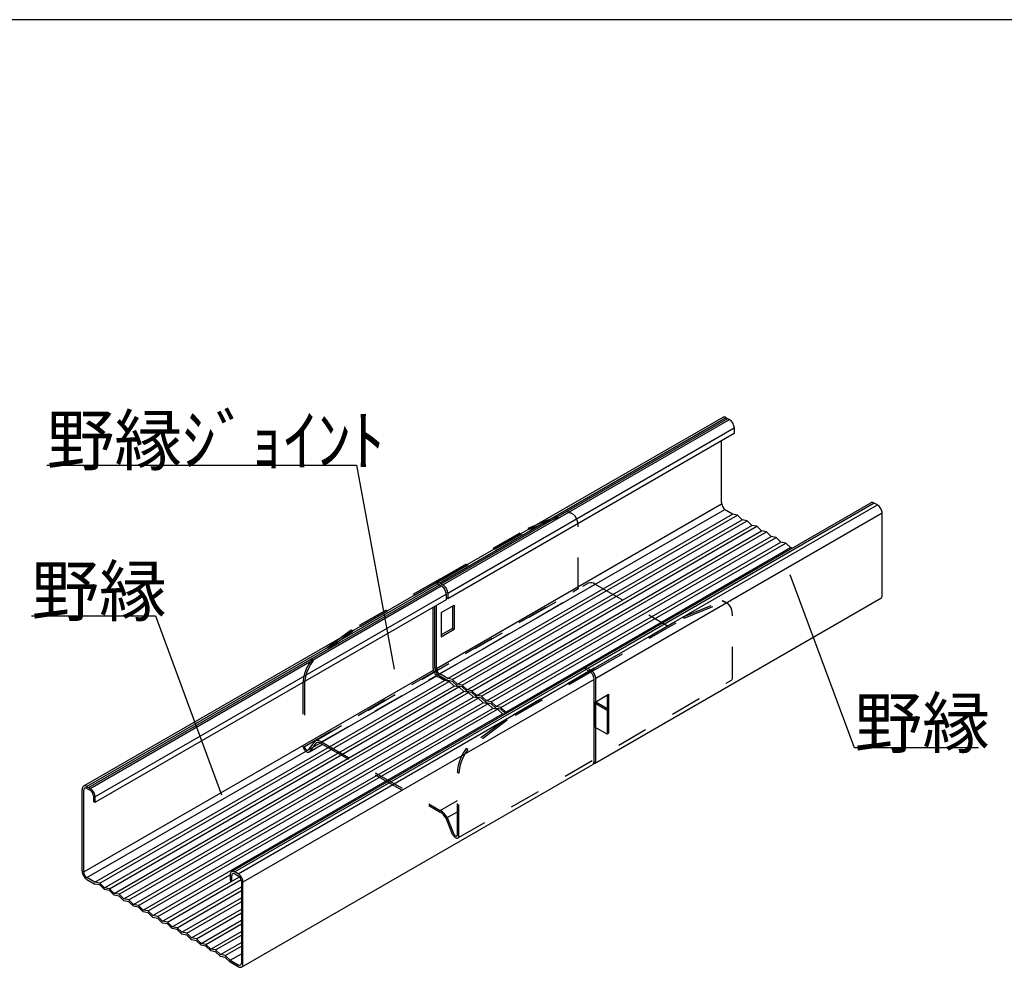
# Model space of a CAD drawing. Extents: x 0 to 412, y 10 to 313.
# Drawn here: x 346 to 386, y 57 to 95 of the extents above; entities that cross this region are included whole.
import ezdxf

# ---------------------------------------------------------------- set-up
doc = ezdxf.new("R2010")
doc.units = 0
doc.header["$MEASUREMENT"] = 0
doc.linetypes.add('DASHED1', pattern=[2.5, 1.25, -1.25])
doc.layers.add('_1-0_', color=7, linetype='CONTINUOUS')
doc.layers.add('_F-0_', color=7, linetype='CONTINUOUS')
doc.styles.get("Standard").update_dxf_attribs({"font": 'txt', "bigfont": 'bigfont.shx'})

msp = doc.modelspace()

# ---------------------------------------------------------------- linework, layer by layer
at = {"layer": '_1-0_', "color": 4, "linetype": 'Continuous'}
for p, q in [((374.398, 79.178), (362.832, 72.501)), ((374.535, 79.165), (362.97, 72.487)), ((363.034, 72.45), (374.6, 79.127)), ((374.41, 79.184), (374.398, 79.178)), ((374.438, 79.191), (374.41, 79.184)), ((374.469, 79.19), (374.438, 79.191)), ((374.502, 79.181), (374.469, 79.19)), ((374.535, 79.165), (374.502, 79.181)), ((374.535, 79.165), (374.665, 79.09)), ((374.535, 79.165), (374.535, 79.165)), ((363.099, 72.412), (374.665, 79.09)), ((363.294, 72.075), (374.86, 78.752)), ((374.699, 79.067), (374.665, 79.09)), ((374.732, 79.038), (374.699, 79.067)), ((374.763, 79.003), (374.732, 79.038)), ((374.791, 78.965), (374.763, 79.003)), ((374.815, 78.923), (374.791, 78.965)), ((374.834, 78.88), (374.815, 78.923)), ((374.848, 78.836), (374.834, 78.88)), ((374.857, 78.793), (374.848, 78.836)), ((374.86, 78.752), (374.857, 78.793)), ((374.86, 78.752), (374.86, 78.527)), ((374.86, 78.752), (374.86, 78.752)), ((374.86, 78.527), (363.294, 71.85)), ((374.341, 75.752), (374.341, 78.227)), ((347.11, 77.251), (359.61, 77.251)), ((359.61, 77.251), (361.132, 69.006)), ((362.84, 69.037), (374.349, 75.682)), ((368.807, 69.051), (380.373, 75.728)), ((380.511, 75.715), (368.945, 69.037)), ((369.075, 68.962), (380.641, 75.64)), ((374.341, 75.752), (374.341, 75.752)), ((374.341, 75.752), (374.343, 75.711)), ((374.343, 75.711), (374.352, 75.668)), ((374.352, 75.668), (374.367, 75.625)), ((374.367, 75.625), (374.386, 75.581)), ((374.386, 75.581), (374.41, 75.54)), ((374.41, 75.54), (374.438, 75.501)), ((380.386, 75.734), (380.373, 75.728)), ((380.414, 75.741), (380.386, 75.734)), ((380.444, 75.74), (380.414, 75.741)), ((380.477, 75.731), (380.444, 75.74)), ((380.511, 75.715), (380.477, 75.731)), ((380.641, 75.64), (380.511, 75.715)), ((380.511, 75.715), (380.511, 75.715)), ((380.675, 75.617), (380.641, 75.64)), ((380.707, 75.588), (380.675, 75.617)), ((380.738, 75.553), (380.707, 75.588)), ((380.766, 75.515), (380.738, 75.553)), ((362.97, 68.812), (374.479, 75.457)), ((363.294, 68.625), (374.795, 75.265)), ((363.489, 68.587), (374.99, 75.227)), ((380.836, 75.302), (369.27, 68.625)), ((374.438, 75.501), (374.469, 75.467)), ((374.469, 75.467), (374.502, 75.438)), ((374.502, 75.438), (374.535, 75.415)), ((374.795, 75.265), (374.535, 75.415)), ((374.99, 75.227), (374.795, 75.265)), ((375.185, 75.04), (374.99, 75.227)), ((380.79, 75.473), (380.766, 75.515)), ((380.81, 75.43), (380.79, 75.473)), ((380.824, 75.386), (380.81, 75.43)), ((380.833, 75.343), (380.824, 75.386)), ((380.836, 75.302), (380.833, 75.343)), ((380.836, 72.002), (380.836, 75.302)), ((380.836, 75.302), (380.836, 75.302)), ((363.684, 68.4), (375.185, 75.04)), ((363.879, 68.362), (375.38, 75.002)), ((364.074, 68.175), (375.575, 74.815)), ((364.269, 68.137), (375.769, 74.777)), ((375.38, 75.002), (375.185, 75.04)), ((375.575, 74.815), (375.38, 75.002)), ((375.769, 74.777), (375.575, 74.815)), ((375.964, 74.59), (375.769, 74.777)), ((364.463, 67.95), (375.964, 74.59)), ((364.658, 67.912), (376.159, 74.552)), ((364.853, 67.725), (376.354, 74.365)), ((365.048, 67.687), (376.549, 74.327)), ((376.159, 74.552), (375.964, 74.59)), ((376.354, 74.365), (376.159, 74.552)), ((376.549, 74.327), (376.354, 74.365)), ((376.744, 74.14), (376.549, 74.327)), ((365.243, 67.5), (376.744, 74.14)), ((365.438, 67.462), (376.939, 74.102)), ((376.939, 74.102), (376.744, 74.14)), ((377.133, 73.915), (376.939, 74.102)), ((365.633, 67.275), (377.133, 73.915)), ((377.207, 73.9), (377.133, 73.915)), ((379.719, 65.834), (377.116, 72.811)), ((362.767, 72.463), (348.592, 64.279)), ((362.905, 72.45), (348.73, 64.266)), ((348.795, 64.228), (362.97, 72.412)), ((348.86, 64.191), (363.034, 72.375)), ((362.779, 72.469), (362.767, 72.463)), ((362.807, 72.476), (362.779, 72.469)), ((362.82, 72.493), (362.803, 72.475)), ((362.838, 72.474), (362.807, 72.476)), ((362.844, 72.507), (362.82, 72.493)), ((362.871, 72.466), (362.838, 72.474)), ((362.872, 72.513), (362.844, 72.507)), ((362.905, 72.45), (362.871, 72.466)), ((362.903, 72.512), (362.872, 72.513)), ((362.936, 72.503), (362.903, 72.512)), ((362.905, 72.45), (363.034, 72.375)), ((362.905, 72.45), (362.905, 72.45)), ((362.97, 72.487), (362.936, 72.503)), ((362.97, 72.487), (363.099, 72.412)), ((362.97, 72.487), (362.97, 72.487)), ((363.068, 72.352), (363.034, 72.375)), ((363.101, 72.323), (363.068, 72.352)), ((363.133, 72.389), (363.099, 72.412)), ((363.166, 72.36), (363.133, 72.389)), ((363.197, 72.326), (363.166, 72.36)), ((349.055, 63.853), (363.229, 72.037)), ((363.132, 72.288), (363.101, 72.323)), ((363.16, 72.25), (363.132, 72.288)), ((363.184, 72.208), (363.16, 72.25)), ((363.203, 72.165), (363.184, 72.208)), ((363.225, 72.287), (363.197, 72.326)), ((363.218, 72.121), (363.203, 72.165)), ((363.226, 72.078), (363.218, 72.121)), ((363.249, 72.246), (363.225, 72.287)), ((363.229, 72.037), (363.226, 72.078)), ((363.229, 72.037), (363.229, 71.812)), ((363.229, 72.037), (363.229, 72.037)), ((363.268, 72.202), (363.249, 72.246)), ((363.283, 72.158), (363.268, 72.202)), ((363.291, 72.115), (363.283, 72.158)), ((363.294, 72.075), (363.291, 72.115)), ((363.294, 72.075), (363.294, 71.85)), ((363.294, 72.075), (363.294, 72.075)), ((380.817, 71.918), (380.829, 71.948)), ((380.829, 71.948), (380.835, 71.983)), ((380.835, 71.983), (380.836, 72.002)), ((363.229, 71.812), (349.055, 63.628)), ((362.775, 69.075), (362.775, 71.55)), ((362.84, 69.037), (362.84, 71.587)), ((363.294, 71.85), (363.229, 71.887)), ((369.213, 65.198), (380.779, 71.876)), ((380.779, 71.876), (380.8, 71.893)), ((380.779, 71.876), (380.779, 71.876)), ((380.8, 71.893), (380.817, 71.918)), ((346.492, 71.162), (351.492, 71.162)), ((351.492, 71.162), (354.156, 63.932)), ((362.71, 69.037), (362.71, 71.512)), ((348.6, 60.816), (362.718, 68.967)), ((354.568, 60.829), (368.742, 69.013)), ((368.88, 69), (354.705, 60.816)), ((354.835, 60.741), (369.01, 68.925)), ((362.71, 69.037), (362.71, 69.037)), ((362.71, 69.037), (362.713, 68.996)), ((362.713, 68.996), (362.721, 68.953)), ((362.721, 68.953), (362.736, 68.91)), ((362.736, 68.91), (362.755, 68.866)), ((362.755, 68.866), (362.779, 68.825)), ((362.775, 69.075), (362.775, 69.075)), ((362.775, 69.075), (362.778, 69.034)), ((362.778, 69.034), (362.786, 68.991)), ((362.779, 68.825), (362.807, 68.786)), ((362.786, 68.991), (362.801, 68.947)), ((362.801, 68.947), (362.82, 68.904)), ((362.807, 68.786), (362.838, 68.752)), ((362.82, 68.904), (362.844, 68.862)), ((362.84, 69.037), (362.84, 69.037)), ((362.84, 69.037), (362.842, 69.01)), ((362.842, 69.01), (362.847, 68.981)), ((362.844, 68.862), (362.872, 68.823)), ((362.847, 68.981), (362.857, 68.952)), ((362.857, 68.952), (362.87, 68.923)), ((362.87, 68.923), (362.886, 68.895)), ((362.872, 68.823), (362.903, 68.789)), ((362.886, 68.895), (362.905, 68.87)), ((362.903, 68.789), (362.936, 68.76)), ((362.905, 68.87), (362.925, 68.847)), ((362.925, 68.847), (362.947, 68.827)), ((362.936, 68.76), (362.97, 68.737)), ((362.947, 68.827), (362.97, 68.812)), ((363.294, 68.625), (362.97, 68.812)), ((368.755, 69.019), (368.742, 69.013)), ((368.783, 69.026), (368.755, 69.019)), ((368.796, 69.043), (368.779, 69.025)), ((368.813, 69.024), (368.783, 69.026)), ((368.82, 69.057), (368.796, 69.043)), ((368.846, 69.016), (368.813, 69.024)), ((368.848, 69.063), (368.82, 69.057)), ((368.88, 69), (368.846, 69.016)), ((368.878, 69.062), (368.848, 69.063)), ((368.911, 69.053), (368.878, 69.062)), ((369.01, 68.925), (368.88, 69)), ((368.88, 69), (368.88, 69)), ((368.945, 69.037), (368.911, 69.053)), ((369.075, 68.962), (368.945, 69.037)), ((368.945, 69.037), (368.945, 69.037)), ((369.044, 68.902), (369.01, 68.925)), ((369.077, 68.873), (369.044, 68.902)), ((369.109, 68.939), (369.075, 68.962)), ((369.107, 68.838), (369.077, 68.873)), ((369.135, 68.8), (369.107, 68.838)), ((369.142, 68.91), (369.109, 68.939)), ((369.159, 68.758), (369.135, 68.8)), ((369.172, 68.876), (369.142, 68.91)), ((369.2, 68.837), (369.172, 68.876)), ((369.224, 68.796), (369.2, 68.837)), ((369.244, 68.752), (369.224, 68.796)), ((348.73, 60.591), (362.848, 68.742)), ((349.055, 60.403), (363.164, 68.55)), ((349.25, 60.366), (363.359, 68.512)), ((369.205, 68.587), (355.03, 60.403)), ((362.838, 68.752), (362.871, 68.723)), ((362.871, 68.723), (362.905, 68.7)), ((363.164, 68.55), (362.905, 68.7)), ((362.97, 68.737), (363.294, 68.55)), ((363.359, 68.512), (363.164, 68.55)), ((363.489, 68.587), (363.294, 68.625)), ((363.489, 68.512), (363.294, 68.55)), ((363.554, 68.325), (363.359, 68.512)), ((363.684, 68.4), (363.489, 68.587)), ((363.684, 68.325), (363.489, 68.512)), ((363.879, 68.362), (363.684, 68.4)), ((364.074, 68.175), (363.879, 68.362)), ((369.179, 68.715), (369.159, 68.758)), ((369.193, 68.671), (369.179, 68.715)), ((369.202, 68.628), (369.193, 68.671)), ((369.205, 68.587), (369.202, 68.628)), ((369.205, 65.287), (369.205, 68.587)), ((369.205, 68.587), (369.205, 68.587)), ((369.258, 68.708), (369.244, 68.752)), ((369.267, 68.665), (369.258, 68.708)), ((369.27, 68.625), (369.267, 68.665)), ((369.27, 65.325), (369.27, 68.625)), ((369.27, 68.625), (369.27, 68.625)), ((349.444, 60.178), (363.554, 68.325)), ((349.639, 60.141), (363.749, 68.287)), ((349.834, 59.953), (363.944, 68.1)), ((350.029, 59.916), (364.139, 68.062)), ((363.749, 68.287), (363.554, 68.325)), ((363.879, 68.287), (363.684, 68.325)), ((363.944, 68.1), (363.749, 68.287)), ((364.074, 68.1), (363.879, 68.287)), ((364.139, 68.062), (363.944, 68.1)), ((364.269, 68.137), (364.074, 68.175)), ((364.269, 68.062), (364.074, 68.1)), ((364.334, 67.875), (364.139, 68.062)), ((364.463, 67.95), (364.269, 68.137)), ((364.463, 67.875), (364.269, 68.062)), ((350.224, 59.728), (364.334, 67.875)), ((350.419, 59.691), (364.528, 67.837)), ((350.613, 59.503), (364.723, 67.65)), ((350.808, 59.466), (364.918, 67.612)), ((364.528, 67.837), (364.334, 67.875)), ((364.658, 67.912), (364.463, 67.95)), ((364.658, 67.837), (364.463, 67.875)), ((364.723, 67.65), (364.528, 67.837)), ((364.853, 67.725), (364.658, 67.912)), ((364.853, 67.65), (364.658, 67.837)), ((364.918, 67.612), (364.723, 67.65)), ((365.048, 67.687), (364.853, 67.725)), ((365.048, 67.612), (364.853, 67.65)), ((365.113, 67.425), (364.918, 67.612)), ((365.243, 67.5), (365.048, 67.687)), ((365.243, 67.425), (365.048, 67.612)), ((351.003, 59.278), (365.113, 67.425)), ((351.198, 59.241), (365.308, 67.387)), ((351.393, 59.053), (365.503, 67.2)), ((365.308, 67.387), (365.113, 67.425)), ((365.438, 67.462), (365.243, 67.5)), ((365.438, 67.387), (365.243, 67.425)), ((365.503, 67.2), (365.308, 67.387)), ((365.633, 67.275), (365.438, 67.462)), ((365.621, 67.211), (365.438, 67.387)), ((365.576, 67.185), (365.503, 67.2)), ((365.706, 67.26), (365.633, 67.275)), ((384.719, 65.834), (379.719, 65.834)), ((369.17, 65.178), (369.187, 65.203)), ((369.176, 65.186), (369.204, 65.194)), ((369.176, 65.186), (369.176, 65.186)), ((369.187, 65.203), (369.198, 65.233)), ((369.198, 65.233), (369.204, 65.268)), ((369.204, 65.268), (369.205, 65.287)), ((369.204, 65.194), (369.227, 65.209)), ((369.227, 65.209), (369.246, 65.231)), ((369.246, 65.231), (369.26, 65.259)), ((369.26, 65.259), (369.268, 65.292)), ((369.268, 65.292), (369.27, 65.325)), ((354.973, 56.977), (369.148, 65.161)), ((369.148, 65.161), (369.17, 65.178)), ((369.148, 65.161), (369.148, 65.161)), ((348.538, 64.191), (348.535, 64.153)), ((348.535, 60.853), (348.535, 64.153)), ((348.547, 64.223), (348.538, 64.191)), ((348.561, 64.251), (348.547, 64.223)), ((348.581, 64.272), (348.561, 64.251)), ((348.605, 64.285), (348.581, 64.272)), ((348.602, 64.141), (348.6, 64.116)), ((348.6, 60.816), (348.6, 64.116)), ((348.608, 64.163), (348.602, 64.141)), ((348.632, 64.292), (348.605, 64.285)), ((348.617, 64.181), (348.608, 64.163)), ((348.63, 64.195), (348.617, 64.181)), ((348.646, 64.204), (348.63, 64.195)), ((348.663, 64.291), (348.632, 64.292)), ((348.665, 64.208), (348.646, 64.204)), ((348.696, 64.282), (348.663, 64.291)), ((348.685, 64.207), (348.665, 64.208)), ((348.707, 64.202), (348.685, 64.207)), ((348.73, 64.266), (348.696, 64.282)), ((348.73, 64.191), (348.707, 64.202)), ((348.73, 64.266), (348.86, 64.191)), ((348.73, 64.266), (348.73, 64.266)), ((348.73, 64.191), (348.86, 64.116)), ((348.73, 64.191), (348.73, 64.191)), ((348.894, 64.168), (348.86, 64.191)), ((348.882, 64.101), (348.86, 64.116)), ((348.904, 64.081), (348.882, 64.101)), ((348.926, 64.139), (348.894, 64.168)), ((348.925, 64.058), (348.904, 64.081)), ((348.943, 64.033), (348.925, 64.058)), ((348.957, 64.104), (348.926, 64.139)), ((348.959, 64.005), (348.943, 64.033)), ((348.985, 64.066), (348.957, 64.104)), ((348.972, 63.976), (348.959, 64.005)), ((349.009, 64.024), (348.985, 64.066)), ((349.029, 63.981), (349.009, 64.024)), ((348.982, 63.947), (348.972, 63.976)), ((348.988, 63.918), (348.982, 63.947)), ((348.99, 63.891), (348.988, 63.918)), ((348.99, 63.891), (348.99, 63.666)), ((348.99, 63.891), (348.99, 63.891)), ((349.055, 63.628), (348.99, 63.666)), ((349.043, 63.937), (349.029, 63.981)), ((349.052, 63.894), (349.043, 63.937)), ((349.055, 63.853), (349.052, 63.894)), ((349.055, 63.853), (349.055, 63.628)), ((349.055, 63.853), (349.055, 63.853)), ((348.535, 60.853), (348.535, 60.853)), ((348.535, 60.853), (348.538, 60.813)), ((348.538, 60.813), (348.547, 60.77)), ((348.6, 60.816), (348.6, 60.816)), ((348.6, 60.816), (348.602, 60.789)), ((354.556, 60.822), (354.537, 60.801)), ((354.58, 60.835), (354.556, 60.822)), ((354.608, 60.842), (354.58, 60.835)), ((354.639, 60.841), (354.608, 60.842)), ((354.672, 60.832), (354.639, 60.841)), ((354.705, 60.816), (354.672, 60.832)), ((354.835, 60.741), (354.705, 60.816)), ((354.705, 60.816), (354.705, 60.816)), ((348.547, 60.77), (348.561, 60.726)), ((348.561, 60.726), (348.581, 60.682)), ((348.581, 60.682), (348.605, 60.641)), ((348.602, 60.789), (348.608, 60.76)), ((348.605, 60.641), (348.632, 60.602)), ((348.608, 60.76), (348.617, 60.731)), ((348.617, 60.731), (348.63, 60.702)), ((348.63, 60.702), (348.646, 60.674)), ((348.632, 60.602), (348.663, 60.568)), ((348.646, 60.674), (348.665, 60.648)), ((348.663, 60.568), (348.696, 60.539)), ((348.665, 60.648), (348.685, 60.626)), ((348.685, 60.626), (348.707, 60.606)), ((348.696, 60.539), (348.73, 60.516)), ((348.707, 60.606), (348.73, 60.591)), ((349.055, 60.403), (348.73, 60.591)), ((348.73, 60.516), (349.055, 60.328)), ((351.588, 59.016), (354.511, 60.703)), ((351.783, 58.828), (354.889, 60.622)), ((351.977, 58.791), (354.954, 60.509)), ((354.514, 60.741), (354.511, 60.703)), ((354.511, 60.703), (354.511, 60.478)), ((354.511, 60.478), (354.576, 60.441)), ((354.522, 60.773), (354.514, 60.741)), ((354.537, 60.801), (354.522, 60.773)), ((354.578, 60.691), (354.576, 60.666)), ((354.576, 60.441), (354.576, 60.666)), ((354.583, 60.713), (354.578, 60.691)), ((354.593, 60.731), (354.583, 60.713)), ((354.606, 60.745), (354.593, 60.731)), ((354.622, 60.754), (354.606, 60.745)), ((354.641, 60.758), (354.622, 60.754)), ((354.661, 60.757), (354.641, 60.758)), ((354.683, 60.752), (354.661, 60.757)), ((354.705, 60.741), (354.683, 60.752)), ((354.705, 60.741), (354.835, 60.666)), ((354.705, 60.741), (354.705, 60.741)), ((354.869, 60.718), (354.835, 60.741)), ((354.858, 60.651), (354.835, 60.666)), ((354.88, 60.631), (354.858, 60.651)), ((354.902, 60.689), (354.869, 60.718)), ((354.9, 60.608), (354.88, 60.631)), ((354.919, 60.583), (354.9, 60.608)), ((354.933, 60.654), (354.902, 60.689)), ((354.935, 60.555), (354.919, 60.583)), ((354.961, 60.616), (354.933, 60.654)), ((354.948, 60.526), (354.935, 60.555)), ((354.957, 60.497), (354.948, 60.526)), ((354.963, 60.468), (354.957, 60.497)), ((354.985, 60.574), (354.961, 60.616)), ((354.965, 60.441), (354.963, 60.468)), ((354.965, 60.441), (354.965, 57.141)), ((354.965, 60.441), (354.965, 60.441)), ((355.004, 60.531), (354.985, 60.574)), ((355.018, 60.487), (355.004, 60.531)), ((355.027, 60.444), (355.018, 60.487)), ((355.03, 60.403), (355.027, 60.444)), ((349.25, 60.366), (349.055, 60.403)), ((349.25, 60.291), (349.055, 60.328)), ((349.444, 60.178), (349.25, 60.366)), ((349.444, 60.103), (349.25, 60.291)), ((349.639, 60.141), (349.444, 60.178)), ((349.639, 60.066), (349.444, 60.103)), ((349.834, 59.953), (349.639, 60.141)), ((349.834, 59.878), (349.639, 60.066)), ((352.172, 58.603), (354.965, 60.216)), ((352.367, 58.566), (354.965, 60.066)), ((355.03, 57.103), (355.03, 60.403)), ((355.03, 60.403), (355.03, 60.403)), ((350.029, 59.916), (349.834, 59.953)), ((350.029, 59.841), (349.834, 59.878)), ((350.224, 59.728), (350.029, 59.916)), ((350.224, 59.653), (350.029, 59.841)), ((350.419, 59.691), (350.224, 59.728)), ((350.419, 59.616), (350.224, 59.653)), ((350.613, 59.503), (350.419, 59.691)), ((352.562, 58.378), (354.965, 59.766)), ((350.613, 59.428), (350.419, 59.616)), ((350.808, 59.466), (350.613, 59.503)), ((350.808, 59.391), (350.613, 59.428)), ((351.003, 59.278), (350.808, 59.466)), ((351.003, 59.203), (350.808, 59.391)), ((351.198, 59.241), (351.003, 59.278)), ((351.393, 59.053), (351.198, 59.241)), ((352.757, 58.341), (354.954, 59.609)), ((352.952, 58.153), (354.965, 59.316)), ((351.198, 59.166), (351.003, 59.203)), ((351.393, 58.978), (351.198, 59.166)), ((351.588, 59.016), (351.393, 59.053)), ((351.588, 58.941), (351.393, 58.978)), ((351.783, 58.828), (351.588, 59.016)), ((351.783, 58.753), (351.588, 58.941)), ((351.977, 58.791), (351.783, 58.828)), ((353.147, 58.116), (354.965, 59.166)), ((353.341, 57.928), (354.965, 58.866)), ((351.977, 58.716), (351.783, 58.753)), ((352.172, 58.603), (351.977, 58.791)), ((352.172, 58.528), (351.977, 58.716)), ((352.367, 58.566), (352.172, 58.603)), ((352.367, 58.491), (352.172, 58.528)), ((352.562, 58.378), (352.367, 58.566)), ((352.562, 58.303), (352.367, 58.491)), ((353.536, 57.891), (354.965, 58.716)), ((352.757, 58.341), (352.562, 58.378)), ((352.757, 58.266), (352.562, 58.303)), ((352.952, 58.153), (352.757, 58.341)), ((352.952, 58.078), (352.757, 58.266)), ((353.147, 58.116), (352.952, 58.153)), ((353.147, 58.041), (352.952, 58.078)), ((353.341, 57.928), (353.147, 58.116)), ((353.341, 57.853), (353.147, 58.041)), ((353.731, 57.703), (354.965, 58.416)), ((353.926, 57.666), (354.965, 58.266)), ((353.536, 57.891), (353.341, 57.928)), ((353.536, 57.816), (353.341, 57.853)), ((353.731, 57.703), (353.536, 57.891)), ((353.731, 57.628), (353.536, 57.816)), ((353.926, 57.666), (353.731, 57.703)), ((354.121, 57.478), (353.926, 57.666)), ((354.121, 57.478), (354.965, 57.966)), ((354.316, 57.441), (354.965, 57.816)), ((353.926, 57.591), (353.731, 57.628)), ((354.121, 57.403), (353.926, 57.591)), ((354.316, 57.441), (354.121, 57.478)), ((354.316, 57.366), (354.121, 57.403)), ((354.511, 57.253), (354.316, 57.441)), ((354.511, 57.178), (354.316, 57.366)), ((354.511, 57.253), (354.965, 57.516)), ((354.511, 57.253), (354.835, 57.066)), ((354.835, 56.991), (354.511, 57.178)), ((354.835, 57.066), (354.835, 57.066)), ((354.835, 57.066), (354.858, 57.055)), ((354.835, 56.991), (354.835, 56.991)), ((354.835, 56.991), (354.869, 56.975)), ((354.858, 57.055), (354.88, 57.049)), ((354.869, 56.975), (354.902, 56.966)), ((354.88, 57.049), (354.9, 57.048)), ((354.9, 57.048), (354.919, 57.053)), ((354.902, 56.966), (354.933, 56.965)), ((354.919, 57.053), (354.935, 57.062)), ((354.933, 56.965), (354.961, 56.971)), ((354.935, 57.062), (354.948, 57.076)), ((354.948, 57.076), (354.957, 57.094)), ((354.957, 57.094), (354.963, 57.116)), ((354.961, 56.971), (354.985, 56.985)), ((354.963, 57.116), (354.965, 57.141)), ((354.985, 56.985), (355.004, 57.006)), ((355.004, 57.006), (355.018, 57.033)), ((355.018, 57.033), (355.027, 57.066)), ((355.027, 57.066), (355.03, 57.103))]:
    msp.add_line(p, q, dxfattribs=at)
at = {"layer": '_1-0_', "color": 3, "linetype": 'DASHED1'}
for p, q in [((366.542, 74.705), (368.137, 75.365)), ((366.607, 74.667), (368.202, 75.327)), ((368.202, 75.327), (368.137, 75.365)), ((368.195, 75.35), (368.137, 75.365)), ((368.294, 75.299), (368.195, 75.35)), ((368.277, 75.306), (368.202, 75.327)), ((368.373, 75.251), (368.277, 75.306)), ((368.294, 75.299), (368.294, 75.299)), ((368.451, 75.167), (368.373, 75.251)), ((368.508, 75.058), (368.451, 75.167)), ((368.544, 74.927), (368.508, 75.058)), ((368.555, 74.778), (368.544, 74.927)), ((368.555, 72.262), (368.555, 74.778)), ((368.555, 74.778), (368.555, 74.778)), ((362.97, 72.642), (366.542, 74.705)), ((363.034, 72.605), (366.607, 74.667)), ((366.607, 74.667), (366.542, 74.705)), ((357.926, 66.105), (368.968, 72.48)), ((358.203, 66.071), (369.244, 72.446)), ((362.97, 72.642), (359.397, 70.58)), ((363.034, 72.605), (359.462, 70.542)), ((368.983, 72.487), (368.968, 72.48)), ((369.041, 72.5), (368.983, 72.487)), ((369.106, 72.497), (369.041, 72.5)), ((369.174, 72.479), (369.106, 72.497)), ((369.244, 72.446), (369.174, 72.479)), ((369.244, 72.446), (372.172, 70.755)), ((369.244, 72.446), (369.244, 72.446)), ((357.514, 65.887), (368.555, 72.262)), ((363.034, 71.292), (363.554, 71.592)), ((363.489, 71.555), (363.489, 70.655)), ((363.554, 71.592), (363.554, 70.617)), ((372.777, 71.105), (374.372, 71.765)), ((372.842, 71.067), (374.437, 71.727)), ((374.437, 71.727), (374.372, 71.765)), ((374.43, 71.75), (374.372, 71.765)), ((374.529, 71.699), (374.43, 71.75)), ((374.512, 71.706), (374.437, 71.727)), ((374.608, 71.651), (374.512, 71.706)), ((374.529, 71.699), (374.529, 71.699)), ((374.686, 71.567), (374.608, 71.651)), ((374.744, 71.458), (374.686, 71.567)), ((363.034, 71.292), (363.034, 70.317)), ((374.779, 71.327), (374.744, 71.458)), ((374.791, 71.178), (374.779, 71.327)), ((374.791, 68.662), (374.791, 71.178)), ((374.791, 71.178), (374.791, 71.178)), ((369.205, 69.042), (372.777, 71.105)), ((369.27, 69.005), (372.842, 71.067)), ((372.842, 71.067), (372.777, 71.105)), ((359.397, 70.58), (357.802, 69.398)), ((359.462, 70.542), (357.867, 69.36)), ((359.462, 70.542), (359.397, 70.58)), ((363.489, 70.655), (363.034, 70.392)), ((363.034, 70.317), (363.554, 70.617)), ((363.489, 70.655), (363.554, 70.617)), ((357.695, 69.239), (357.605, 69.07)), ((357.76, 69.202), (357.669, 69.032)), ((357.802, 69.398), (357.695, 69.239)), ((357.867, 69.36), (357.76, 69.202)), ((357.867, 69.36), (357.802, 69.398)), ((357.802, 69.398), (357.802, 69.398)), ((357.867, 69.36), (357.867, 69.36)), ((357.533, 68.895), (357.482, 68.72)), ((357.605, 69.07), (357.533, 68.895)), ((357.598, 68.858), (357.547, 68.683)), ((357.669, 69.032), (357.598, 68.858)), ((369.205, 69.042), (365.633, 66.98)), ((369.27, 69.005), (365.697, 66.942)), ((357.454, 68.551), (357.449, 68.44)), ((357.449, 68.44), (357.449, 65.925)), ((357.482, 68.72), (357.454, 68.551)), ((357.519, 68.513), (357.514, 68.402)), ((357.514, 68.403), (357.514, 65.887)), ((357.547, 68.683), (357.519, 68.513)), ((363.706, 62.192), (374.748, 68.567)), ((374.748, 68.567), (374.764, 68.581)), ((374.748, 68.567), (374.748, 68.567)), ((374.764, 68.581), (374.777, 68.599)), ((374.777, 68.599), (374.786, 68.621)), ((374.786, 68.621), (374.79, 68.648)), ((374.79, 68.648), (374.791, 68.662)), ((369.27, 67.692), (369.789, 67.992)), ((369.789, 67.992), (369.789, 67.392)), ((369.725, 67.955), (369.725, 67.43)), ((365.633, 66.98), (364.037, 65.798)), ((365.697, 66.942), (364.102, 65.76)), ((357.926, 66.105), (357.658, 65.745)), ((357.968, 66.023), (357.708, 65.669)), ((357.942, 66.112), (357.926, 66.105)), ((358, 66.125), (357.942, 66.112)), ((357.983, 66.03), (357.968, 66.023)), ((358.032, 66.041), (357.983, 66.03)), ((358.064, 66.122), (358, 66.125)), ((358.086, 66.039), (358.032, 66.041)), ((358.132, 66.104), (358.064, 66.122)), ((358.143, 66.024), (358.086, 66.039)), ((358.203, 66.071), (358.132, 66.104)), ((358.203, 65.996), (358.143, 66.024)), ((358.203, 66.071), (362.995, 63.304)), ((358.203, 66.071), (358.203, 66.071)), ((358.203, 65.996), (362.995, 63.229)), ((358.203, 65.996), (358.203, 65.996)), ((357.449, 65.925), (357.449, 65.925)), ((357.449, 65.925), (357.451, 65.894)), ((357.451, 65.894), (357.457, 65.862)), ((357.457, 65.862), (357.468, 65.829)), ((357.468, 65.829), (357.483, 65.796)), ((357.483, 65.796), (357.501, 65.765)), ((357.501, 65.765), (357.522, 65.736)), ((357.514, 65.887), (357.514, 65.887)), ((357.514, 65.887), (357.515, 65.87)), ((357.515, 65.87), (357.518, 65.852)), ((357.518, 65.852), (357.524, 65.834)), ((357.522, 65.736), (357.545, 65.71)), ((357.524, 65.834), (357.533, 65.816)), ((357.533, 65.816), (357.543, 65.799)), ((357.543, 65.799), (357.554, 65.782)), ((357.545, 65.71), (357.569, 65.689)), ((357.554, 65.782), (357.567, 65.768)), ((357.567, 65.768), (357.581, 65.756)), ((357.569, 65.689), (357.595, 65.671)), ((357.581, 65.756), (357.595, 65.746)), ((357.595, 65.746), (357.609, 65.74)), ((357.595, 65.671), (357.62, 65.659)), ((357.609, 65.74), (357.623, 65.736)), ((357.62, 65.659), (357.645, 65.653)), ((357.623, 65.736), (357.635, 65.736)), ((357.635, 65.736), (357.647, 65.738)), ((357.645, 65.653), (357.668, 65.652)), ((357.647, 65.738), (357.657, 65.744)), ((357.657, 65.744), (357.658, 65.745)), ((357.668, 65.652), (357.689, 65.657)), ((357.689, 65.657), (357.707, 65.667)), ((357.707, 65.667), (357.708, 65.669)), ((357.708, 65.669), (358.239, 65.975)), ((363.931, 65.639), (363.84, 65.47)), ((363.996, 65.602), (363.905, 65.432)), ((364.037, 65.798), (363.931, 65.639)), ((364.102, 65.76), (363.996, 65.602)), ((364.102, 65.76), (364.037, 65.798)), ((364.037, 65.798), (364.037, 65.798)), ((364.102, 65.76), (364.102, 65.76)), ((363.768, 65.295), (363.718, 65.12)), ((363.84, 65.47), (363.768, 65.295)), ((363.833, 65.258), (363.783, 65.083)), ((363.905, 65.432), (363.833, 65.258)), ((363.69, 64.951), (363.684, 64.84)), ((363.684, 62.325), (363.684, 64.84)), ((363.718, 65.12), (363.69, 64.951)), ((363.755, 64.913), (363.749, 64.802)), ((363.749, 62.287), (363.749, 64.803)), ((363.783, 65.083), (363.755, 64.913)), ((362.995, 63.304), (363.684, 63.701)), ((363.016, 63.291), (362.995, 63.304)), ((363.015, 63.216), (362.995, 63.229)), ((363.074, 63.172), (363.015, 63.216)), ((363.086, 63.239), (363.016, 63.291)), ((363.153, 63.175), (363.086, 63.239)), ((363.275, 63.012), (363.684, 63.248)), ((363.13, 63.118), (363.074, 63.172)), ((363.183, 63.055), (363.13, 63.118)), ((363.216, 63.101), (363.153, 63.175)), ((363.229, 62.986), (363.183, 63.055)), ((363.272, 63.018), (363.216, 63.101)), ((363.489, 62.331), (363.229, 62.986)), ((363.229, 62.986), (363.229, 62.986)), ((363.272, 63.018), (363.54, 62.349)), ((363.272, 63.018), (363.272, 63.018)), ((363.489, 62.331), (363.489, 62.331)), ((363.489, 62.331), (363.507, 62.3)), ((363.507, 62.3), (363.527, 62.27)), ((363.527, 62.27), (363.55, 62.244)), ((363.54, 62.349), (363.54, 62.349)), ((363.54, 62.349), (363.549, 62.332)), ((363.549, 62.332), (363.561, 62.315)), ((363.55, 62.244), (363.575, 62.222)), ((363.561, 62.315), (363.574, 62.301)), ((363.574, 62.301), (363.587, 62.288)), ((363.575, 62.222), (363.6, 62.204)), ((363.587, 62.288), (363.601, 62.279)), ((363.6, 62.204), (363.626, 62.192)), ((363.601, 62.279), (363.615, 62.272)), ((363.615, 62.272), (363.629, 62.268)), ((363.626, 62.192), (363.65, 62.184)), ((363.629, 62.268), (363.642, 62.267)), ((363.642, 62.267), (363.654, 62.269)), ((363.65, 62.184), (363.674, 62.183)), ((363.654, 62.269), (363.664, 62.275)), ((363.664, 62.275), (363.672, 62.283)), ((363.672, 62.283), (363.679, 62.294)), ((363.674, 62.183), (363.695, 62.187)), ((363.679, 62.294), (363.682, 62.307)), ((363.682, 62.307), (363.684, 62.323)), ((363.684, 62.323), (363.684, 62.325)), ((363.695, 62.187), (363.713, 62.197)), ((363.713, 62.197), (363.728, 62.212)), ((363.728, 62.212), (363.739, 62.232)), ((363.739, 62.232), (363.746, 62.256)), ((363.746, 62.256), (363.749, 62.284)), ((363.749, 62.284), (363.749, 62.287))]:
    msp.add_line(p, q, dxfattribs=at)
at = {"layer": '_1-0_', "color": 7, "linetype": 'DASHED1'}
for p, q in [((368.555, 72.262), (368.555, 72.262)), ((368.555, 72.262), (368.557, 72.245)), ((368.557, 72.245), (368.557, 72.242))]:
    msp.add_line(p, q, dxfattribs=at)
at = {"layer": '_1-0_', "color": 4, "linetype": 'DASHED1'}
for p, q in [((369.27, 67.692), (369.205, 67.655)), ((369.205, 67.655), (369.205, 66.68)), ((365.697, 66.942), (365.633, 66.98))]:
    msp.add_line(p, q, dxfattribs=at)
at = {"layer": '_1-0_', "color": 3, "linetype": 'Continuous'}
for p, q in [((369.205, 67.655), (369.725, 67.355)), ((369.27, 67.692), (369.789, 67.392)), ((369.789, 67.392), (369.725, 67.355)), ((369.725, 67.355), (369.725, 66.38)), ((369.789, 67.392), (369.789, 66.417)), ((369.725, 66.38), (369.205, 66.68)), ((369.789, 66.417), (369.725, 66.38))]:
    msp.add_line(p, q, dxfattribs=at)
at = {"layer": '_F-0_', "color": 7, "linetype": 'Continuous'}
msp.add_line((410, 95.24), (136.667, 95.24), dxfattribs=at)

# ---------------------------------------------------------------- texts
at = {"layer": '_1-0_', "color": 4}
for s, p in [('野縁ｼﾞｮｲﾝﾄ', (347.11, 77.251)), ('野縁', (346.492, 71.162)), ('野縁', (379.719, 65.834))]:
    msp.add_text(s, height=2, dxfattribs=at).set_placement(p)

doc.saveas('drawing.dxf')
